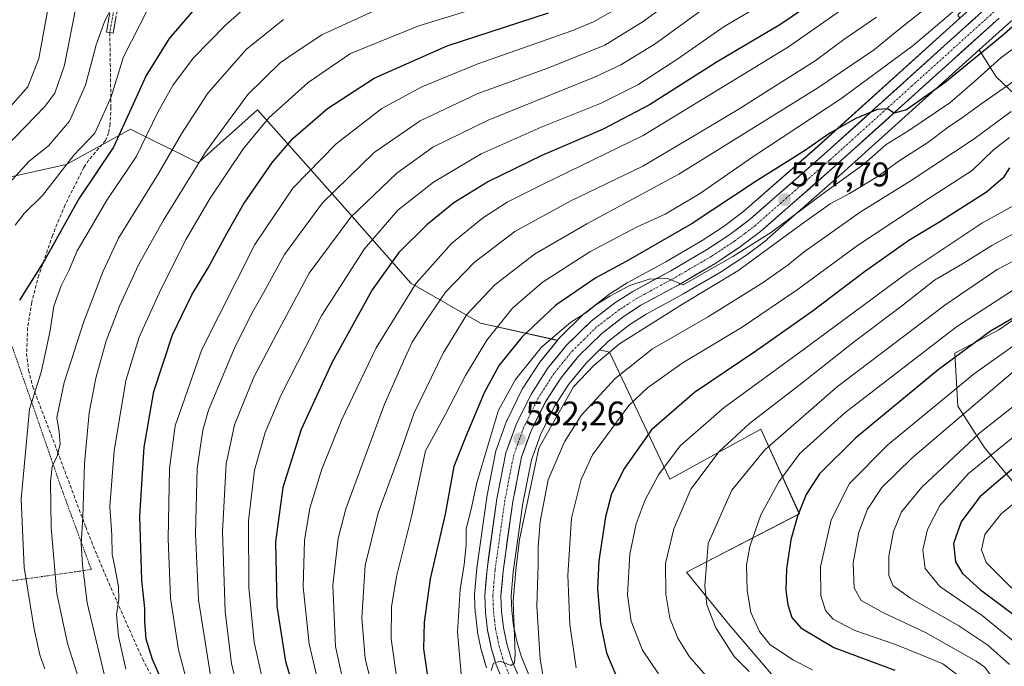
# Model space of a CAD drawing. Units: metres. Extents: x 616970 to 620401, y 4771076 to 4773448.
# Drawn here: x 619671 to 619961, y 4771830 to 4772019 of the extents above; entities that cross this region are included whole.
import ezdxf
from ezdxf.enums import TextEntityAlignment as Align

# ---------------------------------------------------------------- set-up
doc = ezdxf.new("R2010")
doc.units = ezdxf.units.M
doc.header["$MEASUREMENT"] = 0
for name, pattern in [('TRAZO_Y_PUNTO', [1, 0.5, -0.25, 0, -0.25]), ('TRAZOS', [0.75, 0.5, -0.25]), ('TRAZOSX2', [1.5, 1, -0.5])]:
    doc.linetypes.add(name, pattern=pattern)
for name, color, linetype, lineweight in [('Alambrada', 19, 'TRAZOS', 0), ('Arbolado forestal CxS', 92, 'Continuous', 0), ('Camino', 19, 'TRAZOSX2', 0), ('Camino Cxs', 19, 'Continuous', 0), ('Camino eje', 19, 'TRAZO_Y_PUNTO', 0), ('Carretera de calzada única', 19, 'Continuous', 13), ('Carretera de calzada única Cxs', 19, 'Continuous', 13), ('Carretera de calzada única eje', 19, 'TRAZO_Y_PUNTO', 0), ('Carátula', 7, 'Continuous', 5), ('Curva de nivel maestra', 36, 'Continuous', 30), ('Curva de nivel normal', 36, 'Continuous', 0), ('Núcleo urbano CxS', 19, 'Continuous', 0), ('Pastizal CxS', 92, 'Continuous', 0), ('Punto de cota en terreno', 7, 'Continuous', 0), ('Rótulo de punto de cota en terreno', 19, 'Continuous', 0), ('Senda', 19, 'TRAZOSX2', 0)]:
    doc.layers.add(name, color=color, linetype=linetype, lineweight=lineweight)
doc.styles.add('Arial', font='txt', dxfattribs={"height": 0.2})

# ---------------------------------------------------------------- blocks, each defined once
blk = doc.blocks.new('*U155')
at = {"layer": 'Pastizal CxS', "color": 92, "linetype": 'Continuous', "lineweight": 0}
for points in [[(619666.7109, 4771972.7569, 491.5101), (619685.0763, 4771976.8057, 497.4431), (619686.5139, 4771977.5967, 497.4683), (619703.9883, 4771987.2067, 503.797), (619723.8203, 4771977.3125, 517.5752), (619741.2475, 4771992.8513, 520.3701), (619764.8419, 4771966.3933, 539.2377), (619786.3117, 4771942.0059, 557.0181), (619806.8073, 4771930.2999, 570.0583), (619829.3557, 4771925.2241, 581.2574), (619824.1685, 4771918.8179, 581.5531), (619823.9805, 4771918.5585, 581.5703), (619819.2105, 4771911.1785, 581.8012), (619819.1321, 4771911.0501, 581.8074), (619819.0403, 4771910.8787, 581.8158), (619814.5703, 4771901.8287, 582.118), (619814.4405, 4771901.5247, 582.1276), (619811.4399, 4771893.2531, 582.3276), (619811.3163, 4771892.8081, 582.3422), (619808.6509, 4771879.2295, 582.9333), (619808.6295, 4771879.0991, 582.9399), (619805.7195, 4771858.4691, 583.3272), (619805.7003, 4771858.2983, 583.3294), (619805.0603, 4771850.5883, 583.5481), (619805.0501, 4771850.3401, 583.5535), (619805.0525, 4771850.2203, 583.5577), (619805.2525, 4771845.2203, 583.8317), (619805.2711, 4771844.9857, 583.8508), (619805.8911, 4771839.7757, 584.2676), (619805.9157, 4771839.6091, 584.2815), (619805.9303, 4771839.5319, 584.289), (619806.9803, 4771834.3719, 584.7831), (619807.0447, 4771834.1143, 584.8159), (619808.5447, 4771829.0743, 585.0879)], [(619821.2905, 4771826.3649, 588.094), (619818.7215, 4771832.5249, 587.2355), (619817.4429, 4771836.8589, 587.3652), (619816.5143, 4771841.3599, 587.3495), (619815.9731, 4771845.9459, 587.1131), (619815.8051, 4771850.1643, 587.0826), (619816.3925, 4771857.1755, 587.1031), (619819.2397, 4771877.3933, 587.8887), (619821.7297, 4771890.1553, 587.8572), (619824.3833, 4771897.4505, 587.735), (619828.4643, 4771905.7285, 587.7883), (619832.7615, 4771912.3851, 587.8887), (619837.7707, 4771918.5457, 587.1099), (619841.7423, 4771922.4359, 587.2955), (619844.6643, 4771921.7781, 589.0122), (619862.4331, 4771884.4511, 608.883), (619889.1413, 4771899.1457, 614.8715), (619900.4307, 4771874.3081, 627.0892), (619867.3119, 4771857.1373, 613.8913), (619879.9989, 4771841.5293, 617.1252), (619897.5653, 4771821.0427, 611.6897)]]:
    blk.add_polyline3d(points, dxfattribs=at)
blk = doc.blocks.new('*U156')
at = {"layer": 'Arbolado forestal CxS', "color": 92, "linetype": 'Continuous', "lineweight": 0}
for points in [[(619947.5391, 4772019.8127, 572.5463), (619905.7363, 4771982.0817, 576.6655), (619884.1345, 4771963.1479, 578.5916), (619878.3179, 4771958.7515, 579.1257), (619871.8573, 4771954.4899, 579.4231), (619861.1975, 4771948.2741, 579.8861), (619850.0767, 4771942.2255, 580.0895), (619850.0101, 4771942.1881, 580.0884), (619849.8969, 4771942.1195, 580.0872), (619844.5969, 4771938.7395, 580.3552), (619844.3753, 4771938.5837, 580.3883), (619837.4153, 4771933.2037, 580.9119), (619837.3217, 4771933.1283, 580.9142), (619837.1511, 4771932.9735, 580.9226), (619829.9311, 4771925.9035, 581.2269), (619829.7153, 4771925.6681, 581.2365), (619829.3557, 4771925.2241, 581.2574), (619829.3557, 4771925.2241, 581.2574), (619806.8073, 4771930.2999, 570.0583), (619786.3117, 4771942.0059, 557.0181), (619764.8419, 4771966.3933, 539.2377), (619741.2475, 4771992.8513, 520.3701), (619723.8203, 4771977.3125, 517.5752), (619703.9883, 4771987.2067, 503.797), (619686.5139, 4771977.5967, 497.4683), (619685.0763, 4771976.8057, 497.4431), (619666.7109, 4771972.7569, 491.5101)], [(619897.5653, 4771821.0427, 611.6897), (619879.9989, 4771841.5293, 617.1252), (619867.3119, 4771857.1373, 613.8913), (619900.4307, 4771874.3081, 627.0892), (619889.1413, 4771899.1457, 614.8715), (619862.4331, 4771884.4511, 608.883), (619844.6643, 4771921.7781, 589.0122), (619841.7423, 4771922.4359, 587.2955), (619844.3439, 4771924.9841, 587.0115), (619850.6683, 4771929.8743, 586.3074), (619855.4441, 4771932.9237, 586.3744), (619866.4395, 4771938.8825, 586.6273), (619866.5181, 4771938.9267, 586.6269), (619877.4559, 4771945.3313, 586.6182), (619877.5881, 4771945.4133, 586.6191), (619884.4481, 4771949.9233, 586.5791), (619884.6093, 4771950.0371, 586.5766), (619890.8393, 4771954.7471, 586.2378), (619890.9585, 4771954.8419, 586.2363), (619891.0091, 4771954.8855, 586.2338), (619912.8643, 4771974.0689, 583.3525), (619953.2865, 4772010.5283, 578.8658), (619958.1969, 4772002.5957, 585.6595), (619972.8735, 4771988.7823, 597.6098)], [(619991.8659, 4771950.7959, 625.5333), (619959.0597, 4771928.3499, 629.1341), (619946.1097, 4771921.4433, 627.7285), (619946.9729, 4771905.9035, 636.1639), (619954.7427, 4771893.8171, 646.4014), (619967.6923, 4771878.2773, 659.3089)]]:
    blk.add_polyline3d(points, dxfattribs=at)
blk = doc.blocks.new('*U162')
at = {"layer": 'Pastizal CxS', "color": 92, "linetype": 'Continuous', "lineweight": 0}
for points in [[(619947.5391, 4772019.8127, 572.5463), (619946.9743, 4772020.7253, 572.3713), (619959.0609, 4772035.4017, 570.7171), (619967.6943, 4772051.8049, 567.0615), (619953.8811, 4772061.3017, 557.0899), (619933.1615, 4772070.7981, 545.874), (619914.1687, 4772081.1583, 533.8194), (619897.7659, 4772100.1515, 521.6234), (619878.7727, 4772113.9649, 510.5538), (619858.0531, 4772115.6919, 500.5386), (619845.1037, 4772128.6415, 494.1311), (619852.8737, 4772144.1815, 494.8733), (619850.2837, 4772159.7211, 489.9535), (619850.2839, 4772175.2609, 483.3516), (619858.0539, 4772185.6209, 478.4772), (619868.4139, 4772187.3473, 478.7265), (619883.9535, 4772181.3039, 484.3223), (619896.0399, 4772175.2605, 490.8315), (619905.5363, 4772154.5407, 502.2528), (619908.1259, 4772137.2743, 511.5077), (619917.6223, 4772120.0079, 521.2996), (619933.1617, 4772097.5611, 535.1634), (619946.9749, 4772091.5179, 541.4363), (619938.3419, 4772109.6477, 530.8013), (619933.1621, 4772125.1875, 521.9326), (619922.8025, 4772138.1373, 513.5933), (619921.9393, 4772151.9507, 506.5469), (619925.3927, 4772161.4475, 503.7569), (619936.6161, 4772161.4473, 506.4227), (619943.5225, 4772150.2237, 513.1996), (619958.1985, 4772135.5473, 522.9716), (619981.5085, 4772117.4171, 536.3879), (619995.3211, 4772107.0573, 545.0767), (620003.0909, 4772096.6973, 552.0061), (619991.0043, 4772087.2009, 553.2641), (619979.7811, 4772086.3377, 552.0338), (619987.5509, 4772067.3445, 563.8953), (619999.6371, 4772061.3013, 569.7004), (620003.7161, 4772061.3011, 570.2169), (619996.4493, 4772057.1735, 569.8958), (619996.3263, 4772057.0991, 569.9127), (619981.5963, 4772047.6991, 570.5566), (619981.4461, 4772047.5967, 570.5647), (619973.4261, 4772041.7667, 570.98), (619973.3155, 4772041.6823, 570.9837), (619963.5455, 4772033.8623, 571.4372), (619963.4771, 4772033.8057, 571.443), (619954.0223, 4772025.6633, 572.0158), (619953.9701, 4772025.6171, 572.0202), (619947.5391, 4772019.8127, 572.5463)], [(619979.3753, 4771874.0409, 665.4486), (619967.6923, 4771878.2773, 659.3089), (619954.7427, 4771893.8171, 646.4014), (619946.9729, 4771905.9035, 636.1639), (619946.1097, 4771921.4433, 627.7285), (619959.0597, 4771928.3499, 629.1341), (619991.8659, 4771950.7959, 625.5333), (619991.8661, 4771956.8393, 621.9808), (619987.5497, 4771974.1059, 610.3957), (619972.8735, 4771988.7823, 597.6098), (619958.1969, 4772002.5957, 585.6595), (619953.2865, 4772010.5283, 578.8658), (619961.1049, 4772017.5803, 578.4774), (619970.3779, 4772025.5825, 578.1251), (619979.8879, 4772033.1925, 577.7339), (619987.5789, 4772038.7591, 576.4216), (620001.9401, 4772047.9403, 576.9961), (620019.0411, 4772057.6569, 576.2657), (620019.1381, 4772057.7149, 576.2425), (620025.7581, 4772061.8449, 575.4857), (620025.9521, 4772061.9767, 575.4452), (620028.5443, 4772063.8909, 574.4558), (620031.5451, 4772049.2461, 584.0721), (620020.2529, 4772028.4339, 592.509), (620023.9035, 4772005.3557, 606.4496), (620032.9335, 4772001.1199, 611.4326), (620043.6637, 4771995.2675, 618.0631), (620063.0031, 4772003.0091, 617.8367), (620093.4855, 4771998.4925, 626.747), (620104.7749, 4771956.7207, 653.2424), (620083.6587, 4771952.3453, 652.4776), (620060.2471, 4771931.8591, 657.1059), (620039.2943, 4771912.6917, 660.5053), (620006.3471, 4771898.5095, 660.8831), (619979.3753, 4771874.0409, 665.4486)]]:
    blk.add_polyline3d(points, close=True, dxfattribs=at)
blk = doc.blocks.new('*U182')
at = {"layer": 'Curva de nivel normal', "color": 36, "linetype": 'Continuous', "lineweight": 0}
blk.add_polyline3d([(619702.58, 4771828.66, 520), (619700.42, 4771838.34, 520), (619699.87, 4771844.71, 520), (619700.55, 4771849.17, 520), (619700.46, 4771852.81, 520), (619699.34, 4771858.63, 520), (619698.56, 4771862.32, 520), (619698.47, 4771868.05, 520), (619697.93, 4771876.45, 520), (619699.16, 4771892.83, 520), (619702.58, 4771913.44, 520), (619706.56, 4771926.15, 520), (619712.93, 4771940.19, 520), (619720.28, 4771954.88, 520), (619727.36, 4771966.96, 520), (619737.12, 4771981.57, 520), (619744.59, 4771990.56, 520), (619756.13, 4772000.9, 520), (619768.64, 4772009.4, 520), (619788.64, 4772017.56, 520), (619826.32, 4772029.21, 520)], dxfattribs=at)
blk = doc.blocks.new('*U184')
at = {"layer": 'Curva de nivel normal', "color": 36, "linetype": 'Continuous', "lineweight": 0}
blk.add_polyline3d([(619743.17, 4771823.93, 545), (619740.3, 4771836.58, 545), (619738.7, 4771852.64, 545), (619738.6, 4771872.2, 545), (619740.42, 4771887.1, 545), (619743.53, 4771898.12, 545), (619748.27, 4771909.21, 545), (619760.17, 4771932.6, 545), (619772.69, 4771952.04, 545), (619782.5, 4771963.41, 545), (619793.02, 4771971.7, 545), (619807, 4771979.98, 545), (619824.63, 4771987.82, 545), (619842.21, 4771994.85, 545), (619852.96, 4772000.21, 545), (619864.7, 4772007.9, 545), (619878.37, 4772017.37, 545), (619892.57, 4772025.81, 545)], dxfattribs=at)
blk = doc.blocks.new('*U185')
at = {"layer": 'Curva de nivel normal', "color": 36, "linetype": 'Continuous', "lineweight": 0}
blk.add_polyline3d([(619865.74, 4772027.09, 535), (619854.59, 4772018.82, 535), (619843.32, 4772011.89, 535), (619827.01, 4772005.3, 535), (619805.76, 4771997.6, 535), (619789.1, 4771989.69, 535), (619775.52, 4771980.35, 535), (619760.37, 4771965.64, 535), (619749.18, 4771950.41, 535), (619743.07, 4771939.14, 535), (619739.88, 4771933.68, 535), (619734.71, 4771923.43, 535), (619726.88, 4771904.72, 535), (619725.21, 4771898.85, 535), (619723.56, 4771887.6, 535), (619723.02, 4771868.39, 535), (619723.93, 4771848.99, 535), (619727.54, 4771826.24, 535)], dxfattribs=at)
blk = doc.blocks.new('*U186')
at = {"layer": 'Curva de nivel normal', "color": 36, "linetype": 'Continuous', "lineweight": 0}
blk.add_polyline3d([(619736.46, 4771818.98, 540), (619733.65, 4771830.23, 540), (619731.8, 4771845.6, 540), (619730.99, 4771869.01, 540), (619732.03, 4771888.94, 540), (619734.48, 4771900.39, 540), (619740.2, 4771914.45, 540), (619746.93, 4771927.24, 540), (619756.42, 4771944.94, 540), (619768.73, 4771961.4, 540), (619782.2, 4771974.34, 540), (619792.79, 4771981.94, 540), (619809.07, 4771989.83, 540), (619840.31, 4772002.46, 540), (619847.97, 4772006.09, 540), (619858.07, 4772012.29, 540), (619872.71, 4772022.84, 540)], dxfattribs=at)
blk = doc.blocks.new('*U194')
at = {"layer": 'Curva de nivel normal', "color": 36, "linetype": 'Continuous', "lineweight": 0}
blk.add_polyline3d([(619938.71, 4772023.65, 565), (619928.05, 4772015.23, 565), (619922.51, 4772010.65, 565), (619905.86, 4771999.38, 565), (619865.05, 4771974.04, 565), (619837.99, 4771959.45, 565), (619822.65, 4771950.49, 565), (619810.99, 4771941.5, 565), (619802.72, 4771932.78, 565), (619795.83, 4771921.46, 565), (619787.28, 4771903.89, 565), (619782.94, 4771891.56, 565), (619776.71, 4771874.56, 565), (619772.88, 4771859.1, 565), (619771.89, 4771843.71, 565), (619772.88, 4771831.86, 565), (619775.79, 4771820.3, 565)], dxfattribs=at)
blk = doc.blocks.new('*U196')
at = {"layer": 'Curva de nivel normal', "color": 36, "linetype": 'Continuous', "lineweight": 0}
blk.add_polyline3d([(619668.31, 4771971.39, 490), (619674.2, 4771977.84, 490), (619679.92, 4771982.31, 490), (619686.01, 4771989.58, 490), (619690.78, 4772000.09, 490), (619693.89, 4772011.97, 490), (619696.44, 4772019.06, 490), (619698.4, 4772022.78, 490)], dxfattribs=at)
blk = doc.blocks.new('*U206')
at = {"layer": 'Curva de nivel normal', "color": 36, "linetype": 'Continuous', "lineweight": 0}
blk.add_polyline3d([(619709.06, 4772022.49, 495), (619701.96, 4772008.44, 495), (619698.27, 4771996.76, 495), (619695.82, 4771991.24, 495), (619693.49, 4771986.07, 495), (619687.31, 4771979.61, 495), (619678.08, 4771967.72, 495), (619672.73, 4771962.49, 495), (619670.14, 4771959.05, 495)], dxfattribs=at)
blk = doc.blocks.new('*U219')
at = {"layer": 'Curva de nivel normal', "color": 36, "linetype": 'Continuous', "lineweight": 0}
blk.add_polyline3d([(619667.4, 4771992.35, 480), (619673.83, 4771999.61, 480), (619677.07, 4772008, 480), (619679.64, 4772021.9, 480)], dxfattribs=at)
blk = doc.blocks.new('*U226')
at = {"layer": 'Curva de nivel normal', "color": 36, "linetype": 'Continuous', "lineweight": 0}
blk.add_polyline3d([(619697.38, 4771822.32, 515), (619691.22, 4771848.14, 515), (619689.84, 4771859.27, 515), (619689.48, 4771865.46, 515), (619689.93, 4771873.38, 515), (619690.48, 4771889.11, 515), (619691.88, 4771903.95, 515), (619693.76, 4771914.16, 515), (619696.78, 4771925.07, 515), (619700.71, 4771935.29, 515), (619706.31, 4771947.39, 515), (619713.67, 4771960.54, 515), (619725.97, 4771980.47, 515), (619738.46, 4771997.43, 515), (619747.92, 4772006.74, 515), (619752.31, 4772009.77, 515), (619760.16, 4772014.93, 515), (619775.74, 4772022.03, 515)], dxfattribs=at)
blk = doc.blocks.new('*U231')
at = {"layer": 'Curva de nivel normal', "color": 36, "linetype": 'Continuous', "lineweight": 0}
blk.add_polyline3d([(619740.1, 4772025.04, 505), (619731.9, 4772017.76, 505), (619722.52, 4772008.13, 505), (619716.54, 4772000.27, 505), (619712.02, 4771992.22, 505), (619705.62, 4771979.12, 505), (619697.06, 4771966.35, 505), (619691.79, 4771957.46, 505), (619688.32, 4771951.46, 505), (619685.94, 4771945.9, 505), (619683.61, 4771941.24, 505), (619681.5, 4771935.29, 505), (619680.4, 4771928.1, 505), (619679, 4771921.69, 505), (619677.69, 4771915.88, 505), (619674.32, 4771904.97, 505), (619671.83, 4771878.56, 505), (619672.7, 4771858.56, 505), (619675.72, 4771840.39, 505), (619677.37, 4771832.89, 505), (619678.82, 4771828.75, 505)], dxfattribs=at)
blk = doc.blocks.new('*U232')
at = {"layer": 'Curva de nivel normal', "color": 36, "linetype": 'Continuous', "lineweight": 0}
blk.add_polyline3d([(619981.88, 4772024.47, 580), (619959.65, 4772008.21, 580), (619951.9, 4772001.17, 580), (619944.65, 4771994.98, 580), (619932.32, 4771986.64, 580), (619925.98, 4771982.74, 580), (619919.32, 4771976.85, 580), (619907.47, 4771968.37, 580), (619892.25, 4771956.94, 580), (619880.86, 4771949.81, 580), (619866.26, 4771941.51, 580), (619861.52, 4771943.43, 580), (619856.35, 4771943.15, 580), (619850.67, 4771941.29, 580), (619844.74, 4771938.18, 580), (619840.65, 4771935.65, 580), (619837.98, 4771933.54, 580), (619833.28, 4771930.55, 580), (619824.7, 4771923.21, 580), (619817.1, 4771913.77, 580), (619812.09, 4771904.75, 580), (619809.09, 4771894.91, 580), (619805.71, 4771883.43, 580), (619804.04, 4771875.65, 580), (619802.57, 4771869.88, 580), (619802.54, 4771865.2, 580), (619802.02, 4771859.45, 580), (619800.79, 4771852.1, 580), (619800.03, 4771839.54, 580), (619801.1, 4771827.3, 580)], dxfattribs=at)
blk = doc.blocks.new('*U235')
at = {"layer": 'Curva de nivel normal', "color": 36, "linetype": 'Continuous', "lineweight": 0}
blk.add_polyline3d([(619664.21, 4771978.9, 485), (619678.83, 4771993.9, 485), (619681.73, 4771997.83, 485), (619684.56, 4772006.02, 485), (619687.98, 4772023.47, 485)], dxfattribs=at)
blk = doc.blocks.new('*U240')
at = {"layer": 'Curva de nivel normal', "color": 36, "linetype": 'Continuous', "lineweight": 0}
blk.add_polyline3d([(619950.05, 4772025.57, 570), (619933.89, 4772011.81, 570), (619912.58, 4771996.15, 570), (619886.73, 4771979.13, 570), (619871.06, 4771968.26, 570), (619860.98, 4771962.27, 570), (619852.56, 4771958.4, 570), (619838.86, 4771951.19, 570), (619824.93, 4771942.18, 570), (619816.2, 4771934.62, 570), (619808.67, 4771925.25, 570), (619802.39, 4771914.9, 570), (619796.3, 4771903.12, 570), (619790.63, 4771892.81, 570), (619786.62, 4771873.86, 570), (619782.12, 4771855.92, 570), (619780.59, 4771847.01, 570), (619780.52, 4771837.56, 570), (619782.14, 4771826.55, 570)], dxfattribs=at)
blk = doc.blocks.new('*U245')
at = {"layer": 'Curva de nivel normal', "color": 36, "linetype": 'Continuous', "lineweight": 0}
blk.add_polyline3d([(619688.88, 4771825.48, 510), (619685.46, 4771836.23, 510), (619682.35, 4771850.89, 510), (619680.69, 4771870.24, 510), (619680.46, 4771883.69, 510), (619681, 4771888.18, 510), (619682.49, 4771891.48, 510), (619683.27, 4771894.79, 510), (619682.99, 4771898.33, 510), (619682.31, 4771902.6, 510), (619684.46, 4771912.81, 510), (619690.28, 4771930.78, 510), (619695.92, 4771945.56, 510), (619700.41, 4771955.18, 510), (619712.23, 4771974.25, 510), (619718.91, 4771985.87, 510), (619726.73, 4771997.83, 510), (619737.93, 4772010.57, 510), (619748.96, 4772019.45, 510)], dxfattribs=at)
blk = doc.blocks.new('*U256')
at = {"layer": 'Curva de nivel maestra', "color": 36, "linetype": 'Continuous', "lineweight": 30}
blk.add_polyline3d([(619713.07, 4771825.6, 525), (619710.39, 4771831.56, 525), (619708.61, 4771837.52, 525), (619708.18, 4771842.75, 525), (619708.22, 4771846.47, 525), (619707.28, 4771854.86, 525), (619706.72, 4771873.64, 525), (619707.96, 4771893.88, 525), (619710.85, 4771910.21, 525), (619716.3, 4771926.82, 525), (619721.98, 4771938.57, 525), (619726.75, 4771946.51, 525), (619732.29, 4771956.56, 525), (619737.12, 4771965.24, 525), (619745.64, 4771977.57, 525), (619751.74, 4771984.57, 525), (619761.86, 4771993.32, 525), (619775.5, 4772002.19, 525), (619796.98, 4772011.65, 525), (619826.76, 4772021.35, 525)], dxfattribs=at)
blk = doc.blocks.new('*U264')
at = {"layer": 'Curva de nivel maestra', "color": 36, "linetype": 'Continuous', "lineweight": 30}
blk.add_polyline3d([(619971.49, 4772024.57, 575), (619959.93, 4772014.57, 575), (619943.25, 4772000.9, 575), (619931.93, 4771992.9, 575), (619928.32, 4771991.9, 575), (619926.29, 4771993.2, 575), (619923.37, 4771992.95, 575), (619917.07, 4771990.32, 575), (619909.35, 4771986.04, 575), (619901.95, 4771980.81, 575), (619887.78, 4771971.91, 575), (619868.93, 4771959.54, 575), (619849.56, 4771948.35, 575), (619840.64, 4771943.58, 575), (619828.93, 4771935.53, 575), (619818.88, 4771926.2, 575), (619812.3, 4771917.97, 575), (619807.83, 4771909.84, 575), (619802.49, 4771897.03, 575), (619798.92, 4771888.18, 575), (619796.42, 4771874.23, 575), (619792.01, 4771855.23, 575), (619790.21, 4771842.48, 575), (619790.06, 4771834.68, 575), (619791.37, 4771825.24, 575)], dxfattribs=at)
blk = doc.blocks.new('*U267')
at = {"layer": 'Curva de nivel maestra', "color": 36, "linetype": 'Continuous', "lineweight": 30}
blk.add_polyline3d([(619724.98, 4772025.09, 500), (619715.31, 4772013.81, 500), (619708.61, 4772002.93, 500), (619704.16, 4771993.27, 500), (619698.98, 4771981.96, 500), (619688.84, 4771966.75, 500), (619678.78, 4771948.9, 500), (619671.34, 4771937.06, 500)], dxfattribs=at)
blk = doc.blocks.new('5PATER')
at = {"layer": 'Carátula', "linetype": 'Continuous', "lineweight": 5}
h = blk.add_hatch(color=250, dxfattribs=at)
edge = h.paths.add_edge_path()
edge.add_ellipse((0, 0.01), major_axis=(-1.33, -1.34), ratio=0.999422, start_angle=0, end_angle=360)

msp = doc.modelspace()

# ---------------------------------------------------------------- linework, layer by layer
at = {"layer": 'Alambrada', "color": 19, "linetype": 'TRAZOS', "lineweight": 0}
msp.add_polyline3d([(619569.9, 4771832.64, 456.8), (619577.37, 4771834.33, 460.12), (619600.98, 4771840.61, 469.63), (619632.39, 4771847.66, 484.2), (619670.35, 4771854.79, 503.2), (619692.46, 4771857.93, 516.51), (619684, 4771880.9, 511.35), (619674.86, 4771907.29, 505.17), (619668, 4771926.84, 498.98), (619649.78, 4771934.05, 488.88), (619598.14, 4771945.1, 464.76), (619573.39, 4771950.97, 455.32), (619562.87, 4771924.59, 456.6), (619559.21, 4771899.57, 457.13), (619559.33, 4771870.86, 456.94), (619563.39, 4771850.64, 456.69), (619569.9, 4771832.64, 456.8)], dxfattribs=at)
at = {"layer": 'Arbolado forestal CxS', "color": 92, "linetype": 'Continuous', "lineweight": 0}
for points in [[(619947.54, 4772019.81, 572.55), (619905.74, 4771982.08, 576.67), (619884.13, 4771963.15, 578.59), (619878.32, 4771958.75, 579.13), (619871.86, 4771954.49, 579.42), (619861.2, 4771948.27, 579.89), (619850.08, 4771942.23, 580.09), (619850.01, 4771942.19, 580.09), (619849.9, 4771942.12, 580.09), (619844.6, 4771938.74, 580.36), (619844.38, 4771938.58, 580.39), (619837.42, 4771933.2, 580.91), (619837.32, 4771933.13, 580.91), (619837.15, 4771932.97, 580.92), (619829.93, 4771925.9, 581.23), (619829.72, 4771925.67, 581.24), (619829.36, 4771925.22, 581.26)], [(619953.29, 4772010.53, 578.87), (619912.86, 4771974.07, 583.35), (619891.01, 4771954.89, 586.23), (619890.96, 4771954.84, 586.24), (619890.84, 4771954.75, 586.24), (619884.61, 4771950.04, 586.58), (619884.45, 4771949.92, 586.58), (619877.59, 4771945.41, 586.62), (619877.46, 4771945.33, 586.62), (619866.52, 4771938.93, 586.63), (619866.44, 4771938.88, 586.63), (619855.44, 4771932.92, 586.37), (619850.67, 4771929.87, 586.31), (619844.34, 4771924.98, 587.01), (619841.74, 4771922.44, 587.3)], [(619953.29, 4772010.53, 578.87), (619958.2, 4772002.6, 585.66), (619972.87, 4771988.78, 597.61), (619987.55, 4771974.11, 610.4), (619991.87, 4771956.84, 621.98), (619991.87, 4771950.8, 625.53), (619959.06, 4771928.35, 629.13), (619946.11, 4771921.44, 627.73), (619946.97, 4771905.9, 636.16), (619954.74, 4771893.82, 646.4), (619967.69, 4771878.28, 659.31), (619979.38, 4771874.04, 665.45)], [(619584.94, 4771980.39, 449.32), (619630.56, 4771975.25, 473.53), (619648.22, 4771977.59, 480.93), (619666.71, 4771972.76, 491.51), (619685.08, 4771976.81, 497.44), (619686.51, 4771977.6, 497.47), (619703.99, 4771987.21, 503.8), (619723.82, 4771977.31, 517.58), (619741.25, 4771992.85, 520.37), (619764.84, 4771966.39, 539.24), (619786.31, 4771942.01, 557.02), (619806.81, 4771930.3, 570.06), (619829.36, 4771925.22, 581.26)], [(619841.74, 4771922.44, 587.3), (619844.66, 4771921.78, 589.01), (619862.43, 4771884.45, 608.88), (619889.14, 4771899.15, 614.87), (619900.43, 4771874.31, 627.09), (619867.31, 4771857.14, 613.89), (619880, 4771841.53, 617.13), (619897.57, 4771821.04, 611.69), (619888.78, 4771800.56, 597.47), (619878.83, 4771792.86, 589.59)]]:
    msp.add_polyline3d(points, dxfattribs=at)
at = {"layer": 'Camino', "color": 19, "linetype": 'TRAZOSX2', "lineweight": 0}
for points in [[(619697.9, 4772015.55), (619696.92, 4772015.72), (619700.17, 4772034.22), (619702.46, 4772041.35), (619706.93, 4772050.84), (619708.2, 4772052.76)], [(619702.11, 4772033.74), (619698.88, 4772015.37), (619697.9, 4772015.55)]]:
    msp.add_lwpolyline(points, dxfattribs=at)
at = {"layer": 'Camino Cxs', "color": 19, "linetype": 'Continuous', "lineweight": 0}
msp.add_polyline3d([(619699.69, 4772019.96, 490.92), (619698.88, 4772015.37, 491.67), (619697.9, 4772015.55, 491.21), (619696.92, 4772015.72, 490.76), (619697.73, 4772020.35, 490.06)], dxfattribs=at)
at = {"layer": 'Camino eje', "color": 19, "linetype": 'TRAZO_Y_PUNTO', "lineweight": 0}
msp.add_lwpolyline([(619708.74, 4772051.76), (619708.43, 4772051.29), (619707.81, 4772050.35), (619705.57, 4772045.61), (619703.4, 4772040.98), (619702.29, 4772037.55), (619701.14, 4772033.98), (619697.9, 4772015.55)], dxfattribs=at)
at = {"layer": 'Carretera de calzada única', "color": 19, "linetype": 'Continuous', "lineweight": 13}
for points in [[(619955.98, 4772023.39), (619907.73, 4771979.84), (619886.03, 4771960.82), (619880.05, 4771956.3), (619873.44, 4771951.94), (619862.67, 4771945.66), (619851.51, 4771939.59), (619846.21, 4771936.21), (619839.25, 4771930.83), (619832.03, 4771923.76), (619826.5, 4771916.93), (619821.73, 4771909.55), (619817.26, 4771900.5), (619814.26, 4771892.23), (619811.6, 4771878.68), (619808.69, 4771858.05), (619808.05, 4771850.34), (619808.25, 4771845.34), (619808.87, 4771840.13), (619809.92, 4771834.97), (619811.42, 4771829.93), (619814.3, 4771823.01)], [(619818.58, 4771825.07), (619815.89, 4771831.52), (619814.53, 4771836.13), (619813.55, 4771840.88), (619812.98, 4771845.71), (619812.8, 4771850.23), (619813.41, 4771857.51), (619816.28, 4771877.89), (619818.83, 4771890.96), (619821.62, 4771898.63), (619825.85, 4771907.21), (619830.33, 4771914.15), (619835.55, 4771920.57), (619842.37, 4771927.25), (619848.94, 4771932.33), (619853.92, 4771935.51), (619865.01, 4771941.52), (619875.94, 4771947.92), (619882.8, 4771952.43), (619889.03, 4771957.14), (619910.87, 4771976.31), (619959.12, 4772019.83)]]:
    msp.add_lwpolyline(points, dxfattribs=at)
at = {"layer": 'Carretera de calzada única Cxs', "color": 19, "linetype": 'Continuous', "lineweight": 13}
for points in [[(619812.86, 4771826.47, 585.14), (619811.42, 4771829.93, 584.97), (619810.67, 4771832.45, 584.66), (619809.92, 4771834.97, 584.46), (619809.4, 4771837.55, 584.31), (619808.87, 4771840.13, 584.13), (619808.56, 4771842.74, 583.92), (619808.25, 4771845.34, 583.7), (619808.15, 4771847.84, 583.5), (619808.05, 4771850.34, 583.3), (619808.37, 4771854.2, 583.14), (619808.69, 4771858.05, 583.29), (619809.27, 4771862.18, 583.14), (619809.85, 4771866.3, 582.98), (619810.44, 4771870.43, 582.84), (619811.02, 4771874.55, 582.82), (619811.6, 4771878.68, 582.87), (619812.49, 4771883.2, 582.51), (619813.37, 4771887.71, 582.18), (619814.26, 4771892.23, 581.87), (619815.76, 4771896.37, 581.99), (619817.26, 4771900.5, 581.93), (619818.75, 4771903.52, 581.8), (619820.24, 4771906.53, 581.67), (619821.73, 4771909.55, 581.72), (619824.12, 4771913.24, 581.54), (619826.5, 4771916.93, 581.49), (619829.27, 4771920.35, 581.2), (619832.03, 4771923.76, 581.1), (619834.44, 4771926.12, 580.82), (619836.84, 4771928.47, 580.94), (619839.25, 4771930.83, 580.7), (619842.73, 4771933.52, 580.63), (619846.21, 4771936.21, 580.47), (619848.86, 4771937.9, 580.37), (619851.51, 4771939.59, 580.01), (619855.23, 4771941.61, 579.89), (619858.95, 4771943.64, 579.93), (619862.67, 4771945.66, 579.67), (619866.26, 4771947.75, 579.53), (619869.85, 4771949.85, 579.26), (619873.44, 4771951.94, 579.11), (619876.75, 4771954.12, 578.94), (619880.05, 4771956.3, 578.7), (619883.04, 4771958.56, 578.5), (619886.03, 4771960.82, 578.29), (619889.65, 4771963.99, 577.96), (619893.26, 4771967.16, 577.67), (619896.88, 4771970.33, 577.27), (619900.5, 4771973.5, 577), (619904.11, 4771976.67, 576.63), (619907.73, 4771979.84, 576.35), (619911.44, 4771983.19, 575.94), (619915.15, 4771986.54, 575.5), (619918.86, 4771989.89, 574.91), (619922.58, 4771993.24, 574.58), (619926.29, 4771996.59, 574.03), (619930, 4771999.94, 573.59), (619933.71, 4772003.29, 573.18), (619937.42, 4772006.64, 572.96), (619941.13, 4772009.99, 572.75), (619944.85, 4772013.34, 572.48), (619948.56, 4772016.69, 572.15), (619952.27, 4772020.04, 571.92)], [(619959.12, 4772019.83, 571.94), (619955.41, 4772016.48, 572.36), (619951.7, 4772013.13, 572.77), (619947.99, 4772009.79, 573.21), (619944.27, 4772006.44, 573.35), (619940.56, 4772003.09, 573.7), (619936.85, 4771999.74, 573.95), (619933.14, 4771996.4, 574.46), (619929.43, 4771993.05, 574.76), (619925.72, 4771989.7, 575.17), (619922, 4771986.35, 575.78), (619918.29, 4771983.01, 576.04), (619914.58, 4771979.66, 576.18), (619910.87, 4771976.31, 577.01), (619907.23, 4771973.12, 577.33), (619903.59, 4771969.92, 578.08), (619899.95, 4771966.73, 578.19), (619896.31, 4771963.53, 577.83), (619892.67, 4771960.34, 578.47), (619889.03, 4771957.14, 579.07), (619885.92, 4771954.79, 579.15), (619882.8, 4771952.43, 579.9), (619879.37, 4771950.18, 580.15), (619875.94, 4771947.92, 579.69), (619872.3, 4771945.79, 580.05), (619868.65, 4771943.65, 580.02), (619865.01, 4771941.52, 580.59), (619861.31, 4771939.52, 580.19), (619857.62, 4771937.51, 580.46), (619853.92, 4771935.51, 580.52), (619851.43, 4771933.92, 580.29), (619848.94, 4771932.33, 580.79), (619845.66, 4771929.79, 581.13), (619842.37, 4771927.25, 581.61), (619838.96, 4771923.91, 581.81), (619835.55, 4771920.57, 581.14), (619832.94, 4771917.36, 581.52), (619830.33, 4771914.15, 581.24), (619828.09, 4771910.68, 581.86), (619825.85, 4771907.21, 581.68), (619823.74, 4771902.92, 582.17), (619821.62, 4771898.63, 581.9), (619820.23, 4771894.8, 581.96), (619818.83, 4771890.96, 582.37), (619817.98, 4771886.6, 582.73), (619817.13, 4771882.25, 582.83), (619816.28, 4771877.89, 582.69), (619815.71, 4771873.81, 582.86), (619815.13, 4771869.74, 583.13), (619814.56, 4771865.66, 583.29), (619813.98, 4771861.59, 583.53), (619813.41, 4771857.51, 583.83), (619813.11, 4771853.87, 584.07), (619812.8, 4771850.23, 584.07), (619812.98, 4771845.71, 584.16), (619813.55, 4771840.88, 584.36), (619814.53, 4771836.13, 584.6), (619815.89, 4771831.52, 584.76), (619817.24, 4771828.3, 585.31)]]:
    msp.add_polyline3d(points, dxfattribs=at)
at = {"layer": 'Carretera de calzada única eje', "color": 19, "linetype": 'TRAZO_Y_PUNTO', "lineweight": 0}
msp.add_lwpolyline([(619957.55, 4772021.6), (619933.42, 4771999.84), (619909.3, 4771978.08), (619898.46, 4771968.56), (619887.53, 4771958.98), (619884.42, 4771956.61), (619881.42, 4771954.35), (619878, 4771952.1), (619874.69, 4771949.93), (619869.23, 4771946.74), (619863.83, 4771943.59), (619852.73, 4771937.55), (619850.23, 4771935.96), (619847.57, 4771934.26), (619844.28, 4771931.73), (619840.8, 4771929.04), (619837.21, 4771925.51), (619833.8, 4771922.17), (619831.01, 4771918.75), (619828.42, 4771915.54), (619826.17, 4771912.07), (619823.78, 4771908.38), (619821.55, 4771903.84), (619819.44, 4771899.56), (619818.05, 4771895.73), (619816.55, 4771891.59), (619815.21, 4771884.82), (619813.94, 4771878.27), (619812.5, 4771868.09), (619811.05, 4771857.77), (619810.73, 4771854.14), (619810.42, 4771850.27), (619810.51, 4771847.77), (619810.6, 4771845.51), (619810.89, 4771843.1), (619811.21, 4771840.5), (619811.73, 4771837.92), (619812.23, 4771835.55), (619812.91, 4771833.25), (619813.66, 4771830.73), (619815.1, 4771827.26)], dxfattribs=at)
at = {"layer": 'Curva de nivel maestra', "color": 36, "linetype": 'Continuous', "lineweight": 30}
for points in [[(619905.32, 4772025.02, 550), (619894.74, 4772017.86, 550), (619876.33, 4772006.94, 550), (619856.4, 4771994.41, 550), (619842.63, 4771987.1, 550), (619824.82, 4771979.47, 550), (619809.13, 4771971.88, 550), (619798.98, 4771965.57, 550), (619790.98, 4771959.11, 550), (619782.8, 4771950.97, 550), (619774.95, 4771940.06, 550), (619763.08, 4771918.57, 550), (619754.06, 4771899, 550), (619748.73, 4771882.06, 550), (619746.59, 4771866.11, 550), (619746.98, 4771847.21, 550), (619749.53, 4771830.93, 550), (619756.71, 4771806.9, 550)], [(619962.14, 4771975.86, 600), (619960.32, 4771972.93, 600), (619955.42, 4771968.75, 600), (619941.37, 4771959.81, 600), (619932.64, 4771954.54, 600), (619919.54, 4771945.29, 600), (619904.24, 4771933.7, 600), (619887.66, 4771922.06, 600), (619869.65, 4771909.9, 600), (619856.99, 4771898.9, 600), (619849.09, 4771887.74, 600), (619845.3, 4771880.12, 600), (619843.54, 4771873.37, 600), (619841.57, 4771860.46, 600), (619841.16, 4771852.3, 600), (619842.04, 4771841.97, 600), (619843.82, 4771833.5, 600), (619846.97, 4771826.04, 600)], [(619975.21, 4771938.7, 625), (619956.61, 4771927.96, 625), (619941.25, 4771916.56, 625), (619917.05, 4771896.56, 625), (619906.36, 4771885.99, 625), (619902.45, 4771879.96, 625), (619899.86, 4771873.6, 625), (619897.98, 4771866.63, 625), (619896.68, 4771858.16, 625), (619896.43, 4771851.89, 625), (619897.02, 4771847.56, 625), (619898.23, 4771843.89, 625), (619900.91, 4771840.83, 625), (619910.6, 4771835.02, 625), (619928.51, 4771828.4, 625)], [(619962.81, 4771887.34, 650), (619953.45, 4771879.29, 650), (619947.93, 4771871.89, 650), (619945.72, 4771865.56, 650), (619946.34, 4771860.15, 650), (619948.34, 4771856.77, 650), (619953.65, 4771851.95, 650), (619965.18, 4771843.36, 650)]]:
    msp.add_polyline3d(points, dxfattribs=at)
at = {"layer": 'Curva de nivel normal', "color": 36, "linetype": 'Continuous', "lineweight": 0}
for points in [[(619923.49, 4772029.83, 555), (619897.23, 4772011.36, 555), (619854.52, 4771985.38, 555), (619825.23, 4771971.08, 555), (619814.64, 4771965.78, 555), (619807.4, 4771961.06, 555), (619798.24, 4771953.66, 555), (619787.9, 4771942.01, 555), (619776.15, 4771923.03, 555), (619766.04, 4771902.03, 555), (619760.16, 4771887.36, 555), (619756.68, 4771875.92, 555), (619755.08, 4771866.5, 555), (619754.71, 4771852.88, 555), (619756.47, 4771836.16, 555), (619759.88, 4771821.52, 555)], [(619723.29, 4771814.8, 530), (619718.08, 4771834.39, 530), (619715.74, 4771849.57, 530), (619715.05, 4771866.95, 530), (619715.4, 4771887.6, 530), (619717.1, 4771900.16, 530), (619724.96, 4771922.57, 530), (619740.52, 4771953.32, 530), (619751.65, 4771969.87, 530), (619764.39, 4771982.87, 530), (619777.77, 4771993.29, 530), (619789.5, 4771999.66, 530), (619806.01, 4772006.42, 530), (619833.56, 4772016.04, 530), (619840.01, 4772018.72, 530), (619848.55, 4772023.59, 530)], [(619923.13, 4772020.09, 560), (619913.54, 4772013.51, 560), (619905.06, 4772007.24, 560), (619893.41, 4771999.9, 560), (619883, 4771993.24, 560), (619869.88, 4771985.44, 560), (619854.43, 4771976.38, 560), (619833.13, 4771966.09, 560), (619816.86, 4771957.21, 560), (619804.96, 4771948.05, 560), (619796.53, 4771939.35, 560), (619790.62, 4771930.71, 560), (619786.69, 4771924.7, 560), (619784.18, 4771919.11, 560), (619778.6, 4771906.47, 560), (619767.21, 4771875.71, 560), (619764.94, 4771867.03, 560), (619763.38, 4771853.3, 560), (619764.18, 4771835.34, 560), (619766.75, 4771823.68, 560)], [(619966.97, 4772003.74, 585), (619953.73, 4771994.6, 585), (619948.32, 4771990.6, 585), (619944.11, 4771987.81, 585), (619938.21, 4771983.34, 585), (619929.73, 4771977.9, 585), (619923.29, 4771973.25, 585), (619915.19, 4771968.3, 585), (619909.51, 4771965.25, 585), (619900.98, 4771959.27, 585), (619882.32, 4771945.64, 585), (619866.14, 4771935.88, 585), (619847.6, 4771924.16, 585), (619840.06, 4771917.83, 585), (619834.09, 4771911.61, 585), (619823.94, 4771893.56, 585), (619818.2, 4771866.77, 585), (619817.2, 4771857.73, 585), (619816.39, 4771848.61, 585), (619816.92, 4771833.12, 585), (619816.81, 4771830.57, 585), (619815.71, 4771829.77, 585), (619812.62, 4771831.01, 585), (619810.57, 4771830.4, 585), (619809.94, 4771828.32, 585)], [(619962.61, 4771992.43, 590), (619951.81, 4771984.42, 590), (619933.28, 4771972.12, 590), (619918.32, 4771962.84, 590), (619901.88, 4771951.24, 590), (619897.17, 4771947.37, 590), (619889.77, 4771942.24, 590), (619873.42, 4771932.04, 590), (619857.28, 4771922.73, 590), (619846.37, 4771914.02, 590), (619836.32, 4771903.15, 590), (619831.46, 4771895.42, 590), (619826.65, 4771884.23, 590), (619824.27, 4771872.06, 590), (619823.7, 4771864.47, 590), (619823.74, 4771859.45, 590), (619823.3, 4771847.2, 590), (619824.27, 4771831.62, 590), (619825.62, 4771824.32, 590)], [(619962.12, 4771984.8, 595), (619957.5, 4771981.18, 595), (619951.2, 4771975.12, 595), (619938.32, 4771966.77, 595), (619917.52, 4771953.04, 595), (619899.79, 4771940.02, 595), (619883.63, 4771929.11, 595), (619866.03, 4771918.53, 595), (619855.86, 4771911.27, 595), (619850.32, 4771906.09, 595), (619839.68, 4771891.59, 595), (619836.32, 4771884.34, 595), (619833.49, 4771872.98, 595), (619832.41, 4771856.32, 595), (619833, 4771841.8, 595), (619834.9, 4771829.06, 595)], [(619964.32, 4771965.3, 605), (619953.99, 4771959.58, 605), (619932.32, 4771945.17, 605), (619901.99, 4771922.76, 605), (619878.32, 4771905.47, 605), (619865.39, 4771894.21, 605), (619859.03, 4771885.72, 605), (619855.18, 4771878.35, 605), (619852.51, 4771871.34, 605), (619850.68, 4771862.46, 605), (619849.99, 4771850.51, 605), (619851.02, 4771842.8, 605), (619854.38, 4771834.25, 605), (619859.03, 4771827.27, 605)], [(619967.08, 4771958.54, 610), (619956.99, 4771953.11, 610), (619948.31, 4771947.7, 610), (619940.1, 4771942.88, 610), (619930.43, 4771935.24, 610), (619916.65, 4771924.9, 610), (619900.24, 4771911.95, 610), (619885.77, 4771900.79, 610), (619876.9, 4771892.62, 610), (619868.6, 4771881.56, 610), (619863.55, 4771869.89, 610), (619861.12, 4771859.69, 610), (619861.2, 4771850.73, 610), (619862.43, 4771843.61, 610), (619864.72, 4771837.74, 610), (619868.14, 4771832.32, 610), (619873.75, 4771825.99, 610)], [(619972.45, 4771953.25, 615), (619958.52, 4771945.98, 615), (619943.12, 4771935.58, 615), (619911.65, 4771911.64, 615), (619890.3, 4771893.1, 615), (619880.64, 4771881.28, 615), (619873.7, 4771865.56, 615), (619872.69, 4771853.06, 615), (619873.23, 4771847.56, 615), (619875.92, 4771840.83, 615), (619881.32, 4771832.42, 615), (619885.72, 4771827.96, 615)], [(619965.26, 4771941.33, 620), (619946.62, 4771929.16, 620), (619913.84, 4771903.98, 620), (619900.55, 4771891.97, 620), (619894.4, 4771883.69, 620), (619889.17, 4771873.97, 620), (619885.86, 4771864.72, 620), (619884.93, 4771859.21, 620), (619885.12, 4771851.91, 620), (619886.23, 4771845.31, 620), (619888.73, 4771839.79, 620), (619891.85, 4771835.87, 620), (619894.61, 4771834.09, 620), (619898.52, 4771831.42, 620), (619904.32, 4771828.52, 620)], [(619966.12, 4771925.6, 630), (619951.84, 4771915.51, 630), (619926.4, 4771894.57, 630), (619915.17, 4771883.21, 630), (619909.76, 4771872.51, 630), (619906.67, 4771858.72, 630), (619906.74, 4771850.35, 630), (619908.13, 4771845.94, 630), (619910.37, 4771843.35, 630), (619916.72, 4771840.05, 630), (619928.67, 4771835.9, 630), (619935.91, 4771833, 630), (619942.56, 4771830.23, 630), (619949.85, 4771824.8, 630), (619955.1, 4771816.11, 630), (619959.15, 4771809.03, 630), (619961.56, 4771803.26, 630)], [(619963.2, 4771915.96, 635), (619952.81, 4771907.06, 635), (619933.59, 4771890.73, 635), (619924.62, 4771882.04, 635), (619920.44, 4771875.65, 635), (619917.88, 4771868.89, 635), (619916.27, 4771859.91, 635), (619916.55, 4771852.54, 635), (619918.6, 4771848.84, 635), (619925.15, 4771845.19, 635), (619937.46, 4771839.42, 635), (619952.34, 4771831.03, 635), (619954.9, 4771829.28, 635), (619957.09, 4771826.33, 635), (619960.66, 4771818.6, 635)], [(619969.26, 4771910.52, 640), (619953.48, 4771898.07, 640), (619936.41, 4771882.1, 640), (619930.45, 4771874.89, 640), (619928.12, 4771869.14, 640), (619926.72, 4771861.89, 640), (619926.76, 4771856.14, 640), (619928.01, 4771853.1, 640), (619933.06, 4771849.55, 640), (619947.27, 4771841.41, 640), (619955.78, 4771835.69, 640), (619962.12, 4771830.07, 640)], [(619965.34, 4771898.41, 645), (619950.11, 4771886.17, 645), (619941.73, 4771876.69, 645), (619938.09, 4771869.7, 645), (619936.7, 4771863.7, 645), (619937.37, 4771858.28, 645), (619941.7, 4771852.94, 645), (619954.16, 4771844.4, 645), (619971.41, 4771830.31, 645)], [(619971.26, 4771883.68, 655), (619959.75, 4771874.26, 655), (619954.9, 4771868.26, 655), (619953.94, 4771863.75, 655), (619955.3, 4771859.99, 655), (619962.82, 4771852.51, 655)]]:
    msp.add_polyline3d(points, dxfattribs=at)
at = {"layer": 'Núcleo urbano CxS', "color": 19, "linetype": 'Continuous', "lineweight": 0}
for points in [[(620028.54, 4772063.89, 574.46), (620025.95, 4772061.98, 575.45), (620025.76, 4772061.84, 575.49), (620019.14, 4772057.71, 576.24), (620019.04, 4772057.66, 576.27), (620001.94, 4772047.94, 577), (619987.58, 4772038.76, 576.42), (619979.89, 4772033.19, 577.73), (619970.38, 4772025.58, 578.13), (619961.1, 4772017.58, 578.48), (619953.29, 4772010.53, 578.87)], [(619808.54, 4771829.07, 585.09), (619807.04, 4771834.11, 584.82), (619806.98, 4771834.37, 584.78), (619805.93, 4771839.53, 584.29), (619805.92, 4771839.61, 584.28), (619805.89, 4771839.78, 584.27), (619805.27, 4771844.99, 583.85), (619805.25, 4771845.22, 583.83), (619805.05, 4771850.22, 583.56), (619805.05, 4771850.34, 583.55), (619805.06, 4771850.59, 583.55), (619805.7, 4771858.3, 583.33), (619805.72, 4771858.47, 583.33), (619808.63, 4771879.1, 582.94), (619808.65, 4771879.23, 582.93), (619811.32, 4771892.81, 582.34), (619811.44, 4771893.25, 582.33), (619814.44, 4771901.52, 582.13), (619814.57, 4771901.83, 582.12), (619819.04, 4771910.88, 581.82), (619819.13, 4771911.05, 581.81), (619819.21, 4771911.18, 581.8), (619823.98, 4771918.56, 581.57), (619824.17, 4771918.82, 581.55), (619829.36, 4771925.22, 581.26), (619829.72, 4771925.67, 581.24), (619829.93, 4771925.9, 581.23), (619837.15, 4771932.97, 580.92), (619837.32, 4771933.13, 580.91), (619837.42, 4771933.2, 580.91), (619844.38, 4771938.58, 580.39), (619844.6, 4771938.74, 580.36), (619849.9, 4771942.12, 580.09), (619850.01, 4771942.19, 580.09), (619850.08, 4771942.23, 580.09), (619861.2, 4771948.27, 579.89), (619871.86, 4771954.49, 579.42), (619878.32, 4771958.75, 579.13), (619884.13, 4771963.15, 578.59), (619905.74, 4771982.08, 576.67), (619947.54, 4772019.81, 572.55)], [(619961.1, 4772017.58, 578.48), (619953.29, 4772010.53, 578.87), (619912.86, 4771974.07, 583.35), (619891.01, 4771954.89, 586.23), (619890.96, 4771954.84, 586.24), (619890.84, 4771954.75, 586.24), (619884.61, 4771950.04, 586.58), (619884.45, 4771949.92, 586.58), (619877.59, 4771945.41, 586.62), (619877.46, 4771945.33, 586.62), (619866.52, 4771938.93, 586.63), (619866.44, 4771938.88, 586.63), (619855.44, 4771932.92, 586.37), (619850.67, 4771929.87, 586.31), (619844.34, 4771924.98, 587.01), (619841.74, 4771922.44, 587.3), (619837.77, 4771918.55, 587.11), (619832.76, 4771912.39, 587.89), (619828.46, 4771905.73, 587.79), (619824.38, 4771897.45, 587.74), (619821.73, 4771890.16, 587.86), (619819.24, 4771877.39, 587.89), (619816.39, 4771857.18, 587.1), (619815.81, 4771850.16, 587.08), (619815.97, 4771845.95, 587.11), (619816.51, 4771841.36, 587.35), (619817.44, 4771836.86, 587.37), (619818.72, 4771832.52, 587.24), (619821.29, 4771826.36, 588.09)], [(619947.54, 4772019.81, 572.55), (619905.74, 4771982.08, 576.67), (619884.13, 4771963.15, 578.59), (619878.32, 4771958.75, 579.13), (619871.86, 4771954.49, 579.42), (619861.2, 4771948.27, 579.89), (619850.08, 4771942.23, 580.09), (619850.01, 4771942.19, 580.09), (619849.9, 4771942.12, 580.09), (619844.6, 4771938.74, 580.36), (619844.38, 4771938.58, 580.39), (619837.42, 4771933.2, 580.91), (619837.32, 4771933.13, 580.91), (619837.15, 4771932.97, 580.92), (619829.93, 4771925.9, 581.23), (619829.72, 4771925.67, 581.24), (619829.36, 4771925.22, 581.26)], [(619953.29, 4772010.53, 578.87), (619912.86, 4771974.07, 583.35), (619891.01, 4771954.89, 586.23), (619890.96, 4771954.84, 586.24), (619890.84, 4771954.75, 586.24), (619884.61, 4771950.04, 586.58), (619884.45, 4771949.92, 586.58), (619877.59, 4771945.41, 586.62), (619877.46, 4771945.33, 586.62), (619866.52, 4771938.93, 586.63), (619866.44, 4771938.88, 586.63), (619855.44, 4771932.92, 586.37), (619850.67, 4771929.87, 586.31), (619844.34, 4771924.98, 587.01), (619841.74, 4771922.44, 587.3)], [(619829.36, 4771925.22, 581.26), (619824.17, 4771918.82, 581.55), (619823.98, 4771918.56, 581.57), (619819.21, 4771911.18, 581.8), (619819.13, 4771911.05, 581.81), (619819.04, 4771910.88, 581.82), (619814.57, 4771901.83, 582.12), (619814.44, 4771901.52, 582.13), (619811.44, 4771893.25, 582.33), (619811.32, 4771892.81, 582.34), (619808.65, 4771879.23, 582.93), (619808.63, 4771879.1, 582.94), (619805.72, 4771858.47, 583.33), (619805.7, 4771858.3, 583.33), (619805.06, 4771850.59, 583.55), (619805.05, 4771850.34, 583.55), (619805.05, 4771850.22, 583.56), (619805.25, 4771845.22, 583.83), (619805.27, 4771844.99, 583.85), (619805.89, 4771839.78, 584.27), (619805.92, 4771839.61, 584.28), (619805.93, 4771839.53, 584.29), (619806.98, 4771834.37, 584.78), (619807.04, 4771834.11, 584.82), (619808.54, 4771829.07, 585.09)], [(619841.74, 4771922.44, 587.3), (619837.77, 4771918.55, 587.11), (619832.76, 4771912.39, 587.89), (619828.46, 4771905.73, 587.79), (619824.38, 4771897.45, 587.74), (619821.73, 4771890.16, 587.86), (619819.24, 4771877.39, 587.89), (619816.39, 4771857.18, 587.1), (619815.81, 4771850.16, 587.08), (619815.97, 4771845.95, 587.11), (619816.51, 4771841.36, 587.35), (619817.44, 4771836.86, 587.37), (619818.72, 4771832.52, 587.24), (619821.29, 4771826.36, 588.09)]]:
    msp.add_polyline3d(points, dxfattribs=at)
at = {"layer": 'Pastizal CxS', "color": 92, "linetype": 'Continuous', "lineweight": 0}
for points in [[(620028.54, 4772063.89, 574.46), (620025.95, 4772061.98, 575.45), (620025.76, 4772061.84, 575.49), (620019.14, 4772057.71, 576.24), (620019.04, 4772057.66, 576.27), (620001.94, 4772047.94, 577), (619987.58, 4772038.76, 576.42), (619979.89, 4772033.19, 577.73), (619970.38, 4772025.58, 578.13), (619961.1, 4772017.58, 578.48), (619953.29, 4772010.53, 578.87)], [(619953.29, 4772010.53, 578.87), (619958.2, 4772002.6, 585.66), (619972.87, 4771988.78, 597.61), (619987.55, 4771974.11, 610.4), (619991.87, 4771956.84, 621.98), (619991.87, 4771950.8, 625.53), (619959.06, 4771928.35, 629.13), (619946.11, 4771921.44, 627.73), (619946.97, 4771905.9, 636.16), (619954.74, 4771893.82, 646.4), (619967.69, 4771878.28, 659.31), (619979.38, 4771874.04, 665.45)], [(619584.94, 4771980.39, 449.32), (619630.56, 4771975.25, 473.53), (619648.22, 4771977.59, 480.93), (619666.71, 4771972.76, 491.51), (619685.08, 4771976.81, 497.44), (619686.51, 4771977.6, 497.47), (619703.99, 4771987.21, 503.8), (619723.82, 4771977.31, 517.58), (619741.25, 4771992.85, 520.37), (619764.84, 4771966.39, 539.24), (619786.31, 4771942.01, 557.02), (619806.81, 4771930.3, 570.06), (619829.36, 4771925.22, 581.26)], [(619829.36, 4771925.22, 581.26), (619824.17, 4771918.82, 581.55), (619823.98, 4771918.56, 581.57), (619819.21, 4771911.18, 581.8), (619819.13, 4771911.05, 581.81), (619819.04, 4771910.88, 581.82), (619814.57, 4771901.83, 582.12), (619814.44, 4771901.52, 582.13), (619811.44, 4771893.25, 582.33), (619811.32, 4771892.81, 582.34), (619808.65, 4771879.23, 582.93), (619808.63, 4771879.1, 582.94), (619805.72, 4771858.47, 583.33), (619805.7, 4771858.3, 583.33), (619805.06, 4771850.59, 583.55), (619805.05, 4771850.34, 583.55), (619805.05, 4771850.22, 583.56), (619805.25, 4771845.22, 583.83), (619805.27, 4771844.99, 583.85), (619805.89, 4771839.78, 584.27), (619805.92, 4771839.61, 584.28), (619805.93, 4771839.53, 584.29), (619806.98, 4771834.37, 584.78), (619807.04, 4771834.11, 584.82), (619808.54, 4771829.07, 585.09)], [(619841.74, 4771922.44, 587.3), (619837.77, 4771918.55, 587.11), (619832.76, 4771912.39, 587.89), (619828.46, 4771905.73, 587.79), (619824.38, 4771897.45, 587.74), (619821.73, 4771890.16, 587.86), (619819.24, 4771877.39, 587.89), (619816.39, 4771857.18, 587.1), (619815.81, 4771850.16, 587.08), (619815.97, 4771845.95, 587.11), (619816.51, 4771841.36, 587.35), (619817.44, 4771836.86, 587.37), (619818.72, 4771832.52, 587.24), (619821.29, 4771826.36, 588.09)], [(619841.74, 4771922.44, 587.3), (619844.66, 4771921.78, 589.01), (619862.43, 4771884.45, 608.88), (619889.14, 4771899.15, 614.87), (619900.43, 4771874.31, 627.09), (619867.31, 4771857.14, 613.89), (619880, 4771841.53, 617.13), (619897.57, 4771821.04, 611.69), (619888.78, 4771800.56, 597.47), (619878.83, 4771792.86, 589.59)]]:
    msp.add_polyline3d(points, dxfattribs=at)
at = {"layer": 'Senda', "color": 19, "linetype": 'TRAZOSX2', "lineweight": 0}
msp.add_lwpolyline([(619697.9, 4772015.55), (619698.23, 4771993.74), (619698, 4771988.8), (619697.56, 4771986.14), (619696.61, 4771983.89), (619691.66, 4771978.07), (619690.27, 4771975.99), (619684.78, 4771964.97), (619681.05, 4771956.03), (619677.03, 4771944.33), (619674.95, 4771936.37), (619673.75, 4771928.87), (619673.46, 4771921.39), (619674, 4771916.41), (619675.29, 4771911.6), (619677.41, 4771905.94), (619682.57, 4771892.49), (619690.82, 4771870.44), (619694.06, 4771862.25), (619699.98, 4771848.57), (619707.48, 4771831.71), (619710.74, 4771825.68)], dxfattribs=at)

# ---------------------------------------------------------------- block references
at = {"layer": 'Arbolado forestal CxS', "color": 92, "linetype": 'Continuous', "lineweight": 0}
msp.add_blockref('*U156', (0, 0), dxfattribs=at)
at = {"layer": 'Curva de nivel maestra', "color": 36, "linetype": 'Continuous', "lineweight": 30}
for name in ['*U267', '*U256', '*U264']:
    msp.add_blockref(name, (0, 0), dxfattribs=at)
at = {"layer": 'Curva de nivel normal', "color": 36, "linetype": 'Continuous', "lineweight": 0}
for name in ['*U206', '*U196', '*U235', '*U219', '*U245', '*U231', '*U185', '*U226', '*U186', '*U184', '*U194', '*U182', '*U240', '*U232']:
    msp.add_blockref(name, (0, 0), dxfattribs=at)
at = {"layer": 'Pastizal CxS', "color": 92, "linetype": 'Continuous', "lineweight": 0}
for name in ['*U162', '*U155']:
    msp.add_blockref(name, (0, 0), dxfattribs=at)
at = {"layer": 'Punto de cota en terreno', "linetype": 'Continuous', "lineweight": 0}
for p in [(619896.11, 4771966.5, 577.79), (619818.26, 4771896.3, 582.26)]:
    msp.add_blockref('5PATER', p, dxfattribs=at)

# ---------------------------------------------------------------- texts
at = {"layer": 'Rótulo de punto de cota en terreno', "color": 19, "linetype": 'Continuous', "lineweight": 0, "style": 'Arial'}
for s, p in [('577,79', (619897.87, 4771968.26)), ('582,26', (619820.02, 4771898.06))]:
    msp.add_text(s, height=7, dxfattribs=at).set_placement(p, align=Align.BOTTOM_LEFT)

doc.saveas('drawing.dxf')
